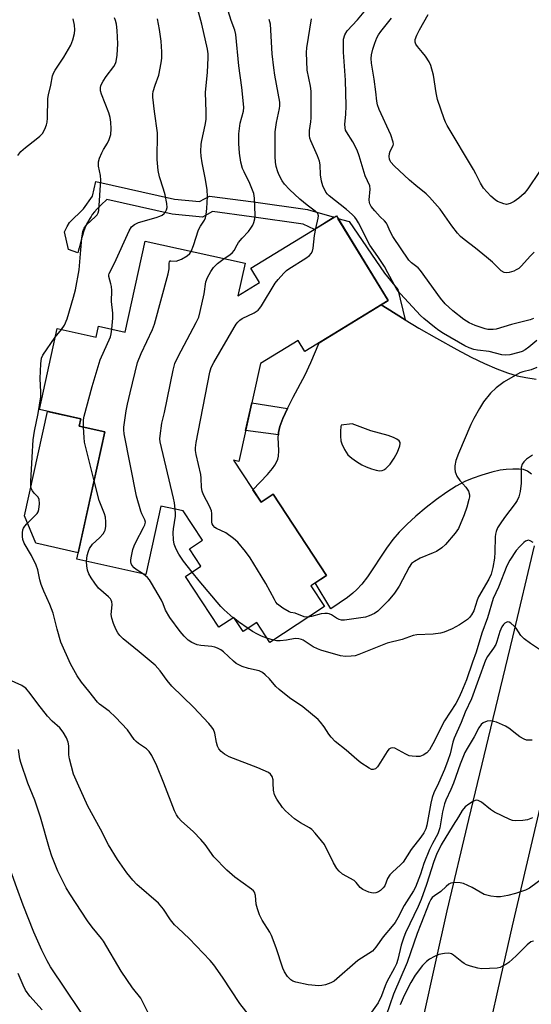
# Model space of a CAD drawing. Units: inches. Extents: x 1249764 to 1255763, y 505455 to 509455.
# Drawn here: x 1250725 to 1250879, y 506933 to 507230 of the extents above; entities that cross this region are included whole.
import ezdxf

# ---------------------------------------------------------------- set-up
doc = ezdxf.new("R2010")
doc.units = ezdxf.units.IN
doc.header["$MEASUREMENT"] = 0
for name, color, linetype in [('BLDG-Footprint', 5, 'Continuous'), ('CULTRL-Pad', 6, 'Continuous'), ('TRANS-Driveway', 251, 'Continuous'), ('TRANS-Non Street Sidewalk', 7, 'Continuous'), ('TRANS-Road', 130, 'Continuous'), ('Undefined', 1, 'Continuous')]:
    doc.layers.add(name, color=color, linetype=linetype)

msp = doc.modelspace()

# ---------------------------------------------------------------- linework, layer by layer
at = {"layer": 'BLDG-Footprint', "elevation": 387.22}
msp.add_lwpolyline([(1250820.23, 507170.83), (1250835.87, 507145.31), (1250810.78, 507129.94), (1250808.71, 507133.33), (1250797.34, 507126.37), (1250790.84, 507096.89), (1250789.22, 507097.25), (1250797.55, 507084.56), (1250801.23, 507086.98), (1250817.26, 507062.56), (1250812.52, 507059.44), (1250816.66, 507053.14), (1250800.21, 507042.34), (1250796.27, 507048.34), (1250792.13, 507045.62), (1250789.32, 507049.9), (1250784.83, 507046.95), (1250774.79, 507062.25), (1250779.43, 507065.3), (1250775.95, 507070.6), (1250779.89, 507073.18), (1250774.14, 507081.95), (1250767.39, 507083.44), (1250762.84, 507062.81), (1250742.04, 507067.4), (1250750.51, 507105.81), (1250742.75, 507107.52), (1250743.23, 507109.73), (1250730.79, 507112.47), (1250736.18, 507136.92), (1250747.85, 507134.34), (1250748.57, 507137.61), (1250756.62, 507135.84), (1250762.65, 507163.21), (1250792.76, 507156.57), (1250790.59, 507146.75), (1250797.11, 507150.74), (1250794.47, 507155.05)], close=True, dxfattribs=at)
at = {"layer": 'CULTRL-Pad'}
msp.add_lwpolyline([(1250750.51, 507105.81), (1250742.47, 507069.32), (1250729.69, 507072.22), (1250726.29, 507080.46), (1250733.19, 507111.95), (1250743.23, 507109.73), (1250742.75, 507107.52)], close=True, dxfattribs=at)
at = {"layer": 'TRANS-Driveway'}
msp.add_polyline3d([(1250879.03, 507093.04, 0), (1250877.77, 507093.95, 0), (1250876.61, 507094.41, 0), (1250875.24, 507094.57, 0), (1250873.41, 507094.58, 0), (1250871.38, 507094.47, 0), (1250869.56, 507094.24, 0), (1250867.04, 507093.67, 0), (1250864.07, 507092.79, 0), (1250861.17, 507091.77, 0), (1250858.89, 507090.79, 0), (1250856.35, 507089.4, 0), (1250853.52, 507087.61, 0), (1250850.41, 507085.42, 0), (1250847.26, 507082.99, 0), (1250844.2, 507080.43, 0), (1250841.45, 507077.92, 0), (1250839.11, 507075.56, 0), (1250837.24, 507073.41, 0), (1250835.32, 507070.75, 0), (1250829.61, 507062.11, 0), (1250827.92, 507059.89, 0), (1250826.42, 507058.28, 0), (1250825.15, 507057.18, 0), (1250823.54, 507055.94, 0), (1250818.56, 507052.45, 0), (1250813.83, 507060.3, 0), (1250817.26, 507062.56, 0), (1250801.23, 507086.98, 0), (1250797.55, 507084.56, 0), (1250795.05, 507088.36, 0), (1250799.45, 507092.97, 0), (1250801, 507094.76, 0), (1250801.72, 507095.76, 0), (1250802.23, 507096.67, 0), (1250802.6, 507097.58, 0), (1250802.8, 507098.5, 0), (1250802.86, 507100.02, 0), (1250802.73, 507104.18, 0), (1250802.76, 507104.86, 0), (1250802.8, 507105.55, 0), (1250803.23, 507107.41, 0), (1250804.13, 507109.85, 0), (1250805.48, 507112.79, 0), (1250807.25, 507116.21, 0), (1250810.86, 507122.92, 0), (1250812.56, 507126.63, 0), (1250815.07, 507132.57, 0), (1250833.76, 507144.02, 0), (1250835.51, 507142.93, 0), (1250840.98, 507139.54, 0), (1250845.03, 507137.03, 0), (1250850.38, 507133.95, 0), (1250856.53, 507130.55, 0), (1250860.85, 507128.32, 0), (1250864.82, 507126.41, 0), (1250868.54, 507124.81, 0), (1250871.82, 507123.57, 0), (1250874.71, 507122.68, 0), (1250877.29, 507122.11, 0), (1250880.4, 507121.61, 0)], dxfattribs=at)
msp.add_polyline3d([(1250832.2, 507094.25, 0), (1250833.26, 507094.09, 0), (1250834.01, 507094.14, 0), (1250834.56, 507094.38, 0), (1250835.14, 507094.79, 0), (1250836.41, 507096.09, 0), (1250837.65, 507097.83, 0), (1250838.6, 507099.64, 0), (1250839.33, 507101.62, 0), (1250839.44, 507102.23, 0), (1250839.41, 507102.61, 0), (1250839.1, 507103.06, 0), (1250838.44, 507103.54, 0), (1250837.41, 507104.04, 0), (1250835.8, 507104.68, 0), (1250830.66, 507106.12, 0), (1250824.98, 507108.19, 0), (1250821.65, 507107.83, 0), (1250821.56, 507107.37, 0), (1250821.45, 507106.03, 0), (1250821.47, 507104.44, 0), (1250821.61, 507103.08, 0), (1250821.84, 507102.15, 0), (1250822.67, 507100.43, 0), (1250823.73, 507098.91, 0), (1250824.85, 507097.88, 0), (1250826.32, 507096.81, 0), (1250827.89, 507095.85, 0), (1250829.23, 507095.22, 0), (1250830.83, 507094.64, 0)], close=True, dxfattribs=at)
at = {"layer": 'TRANS-Non Street Sidewalk'}
for points in [[(1250771.45, 507175.82), (1250779, 507175.12), (1250782.06, 507176.79), (1250795.27, 507175.01), (1250811.5, 507172.77), (1250819.56, 507170.41), (1250813.61, 507166.77), (1250810.2, 507168.38), (1250794.65, 507170.52), (1250782.93, 507172.1), (1250779.95, 507170.48), (1250770.74, 507171.34), (1250751.08, 507175.81), (1250749.41, 507174.17), (1250748.18, 507172.91), (1250747.38, 507172.03), (1250746.73, 507171.21), (1250746.37, 507170.68), (1250745.96, 507170.03), (1250745.23, 507168.79), (1250744.99, 507168.34), (1250744.66, 507167.62), (1250744.37, 507166.86), (1250744.09, 507166.05), (1250743.83, 507165.19), (1250743.57, 507164.28), (1250742.76, 507161.2), (1250742.34, 507159.66), (1250739.52, 507160.75), (1250738.35, 507166.01), (1250739.17, 507167.62), (1250739.85, 507168.83), (1250744.05, 507172.97), (1250746.78, 507176.78), (1250747.78, 507181.2)], [(1250840.98, 507139.54), (1250835.51, 507142.93), (1250833.76, 507144.02), (1250835.87, 507145.31), (1250820.69, 507170.08), (1250824.07, 507169.09), (1250834.77, 507153.6), (1250838.79, 507148.65)], [(1250805.48, 507112.79), (1250804.13, 507109.85), (1250803.23, 507107.41), (1250802.8, 507105.55), (1250802.76, 507104.86), (1250792.9, 507106.22), (1250794.73, 507114.54)]]:
    msp.add_lwpolyline(points, close=True, dxfattribs=at)
at = {"layer": 'TRANS-Road'}
msp.add_lwpolyline([(1250881.83, 506993.89), (1250873.13, 506957.06), (1250869.65, 506941.43), (1250866.17, 506925.79), (1250851.14, 506857.25), (1250850.39, 506853.95), (1250849.78, 506837.35), (1250849.79, 506837.04), (1250849.83, 506836.36), (1250822.8, 506822.93), (1250831.62, 506861.62), (1250846.61, 506929.95), (1250850.12, 506945.76), (1250853.65, 506961.56), (1250860.13, 506989.06), (1250866.79, 507016.53), (1250873.41, 507044), (1250879.93, 507071.5)], dxfattribs=at)
at = {"layer": 'Undefined'}
for p, q in [((1250735.59, 507134.26, 344), (1250737.46, 507136.63, 344)), ((1250789.62, 507049.44, 350), (1250789.18, 507049.81, 350)), ((1250801.29, 507043.05, 350), (1250799.33, 507043.67, 350))]:
    msp.add_line(p, q, dxfattribs=at)
for points, elevation in [([(1250776.53, 507160.15), (1250777.24, 507161.86), (1250778.74, 507166.59), (1250779.31, 507167.72), (1250780.48, 507169.57), (1250780.77, 507170.22), (1250781.03, 507171.29), (1250781.22, 507173.05), (1250781.39, 507176.62), (1250781.36, 507178.69), (1250780.81, 507181.81), (1250779.77, 507186.77), (1250779.48, 507188.78), (1250779.42, 507190.19), (1250779.54, 507192.43), (1250779.67, 507193.54), (1250780.74, 507198.17), (1250780.97, 507199.83), (1250781.04, 507202.12), (1250780.78, 507207.98), (1250781.43, 507214.08), (1250781.67, 507218.41), (1250781.59, 507219.59), (1250781.37, 507221.05), (1250779.67, 507228.57), (1250774.78, 507246.74)], 348), ([(1250786.4, 507157.97), (1250788.17, 507159.1), (1250788.96, 507159.8), (1250789.42, 507160.43), (1250790.31, 507162.12), (1250790.78, 507162.83), (1250791.88, 507164.15), (1250793.72, 507166.15), (1250794.46, 507167.08), (1250795.08, 507168.07), (1250795.38, 507168.83), (1250795.65, 507169.9), (1250795.74, 507171.05), (1250795.6, 507176.14), (1250795.38, 507177.59), (1250794.19, 507180.59), (1250792.42, 507184.12), (1250791.98, 507185.14), (1250791.42, 507187.05), (1250791.01, 507189.68), (1250790.83, 507192.59), (1250790.84, 507195.5), (1250791.3, 507198.73), (1250792.22, 507202.35), (1250792.33, 507203.49), (1250792.29, 507204.62), (1250791.8, 507209.53), (1250790.82, 507216.01), (1250789.97, 507225.45), (1250789.63, 507226.8), (1250788.53, 507229.63), (1250787.61, 507232.56)], 350), ([(1250879.57, 507139.91), (1250878.55, 507139.49), (1250872.95, 507138.07), (1250868.37, 507136.76), (1250867.47, 507136.6), (1250866.65, 507136.57), (1250865.84, 507136.63), (1250865.02, 507136.81), (1250862.06, 507137.79), (1250860.26, 507138.6), (1250858.66, 507139.62), (1250855.26, 507142.25), (1250853.02, 507144.34), (1250851.64, 507146.07), (1250845.61, 507154.36), (1250844.86, 507155.16), (1250842.83, 507156.71), (1250842.1, 507157.49), (1250837.22, 507164.6), (1250836.4, 507166.13), (1250835.56, 507168.2), (1250835.29, 507168.68), (1250834.75, 507169.34), (1250833.44, 507170.53), (1250831.83, 507172.3), (1250830.7, 507173.69), (1250830.3, 507174.44), (1250830.19, 507174.9), (1250830.15, 507175.66), (1250830.45, 507178.83), (1250830.27, 507179.88), (1250828.89, 507182.91), (1250827.08, 507188.94), (1250826.49, 507190.61), (1250825.22, 507193.14), (1250823.28, 507196.11), (1250823.03, 507196.63), (1250822.84, 507197.36), (1250822.78, 507198.41), (1250823.12, 507201.31), (1250823.2, 507203.95), (1250823.02, 507211.65), (1250822.38, 507220.15), (1250822.33, 507222.86), (1250822.43, 507224.04), (1250822.82, 507225.32), (1250823.52, 507226.52), (1250826.56, 507229.91), (1250829.56, 507233.46)], 356), ([(1250881.44, 507184.17), (1250877.88, 507179.01), (1250876.77, 507177.6), (1250875.14, 507176.15), (1250873.78, 507175.17), (1250872.54, 507174.51), (1250871.47, 507174.3), (1250870.66, 507174.44), (1250869.85, 507174.72), (1250868.78, 507175.19), (1250868.03, 507175.62), (1250866.72, 507176.78), (1250864.52, 507179.16), (1250863.62, 507180.64), (1250862.25, 507183.53), (1250861.54, 507184.83), (1250853.6, 507198.01), (1250853.09, 507199.01), (1250852.67, 507200.1), (1250850.65, 507205.89), (1250850.25, 507207.89), (1250849.46, 507213.21), (1250848.65, 507216.16), (1250848.18, 507217.18), (1250847.07, 507218.89), (1250846.19, 507220.06), (1250844.64, 507221.82), (1250844.16, 507222.51), (1250843.93, 507223.17), (1250843.98, 507223.92), (1250844.46, 507225.27), (1250845.24, 507226.86), (1250847.87, 507231.44)], 360), ([(1250724.3, 507188.97), (1250725.24, 507190.18), (1250726.61, 507191.42), (1250729.84, 507193.88), (1250730.94, 507194.81), (1250731.68, 507195.65), (1250732.39, 507196.9), (1250732.94, 507198.23), (1250733.14, 507199.07), (1250733.23, 507200.24), (1250733.33, 507206.16), (1250733.53, 507207.33), (1250734.24, 507210.22), (1250734.74, 507213.02), (1250735.12, 507214.03), (1250735.51, 507214.76), (1250738.11, 507218.62), (1250740.27, 507222.19), (1250740.9, 507223.81), (1250741.38, 507225.77), (1250741.43, 507226.88), (1250741.36, 507228.27), (1250741.01, 507230.2)], 342), ([(1250737.46, 507136.63), (1250738.35, 507137.96), (1250739.11, 507139.79), (1250741.1, 507146.31), (1250741.67, 507148.51), (1250742.72, 507154.59), (1250743.28, 507160.61), (1250743.53, 507164.16), (1250743.83, 507166.08), (1250744.27, 507167.09), (1250745.09, 507168.24), (1250747.6, 507170.51), (1250748.16, 507171.11), (1250748.52, 507171.7), (1250748.74, 507172.48), (1250749.31, 507181.54), (1250749.17, 507183.02), (1250748.64, 507185.84), (1250748.62, 507187.14), (1250748.91, 507188.19), (1250749.59, 507189.77), (1250750.12, 507190.8), (1250751.35, 507192.73), (1250751.85, 507193.78), (1250752.26, 507195.38), (1250752.43, 507197.03), (1250752.35, 507199.02), (1250752.14, 507200.43), (1250751.69, 507201.84), (1250749.46, 507207.44), (1250749.19, 507208.52), (1250749.17, 507209.34), (1250749.33, 507210.14), (1250749.95, 507211.4), (1250750.9, 507212.83), (1250753.24, 507215.79), (1250753.7, 507216.67), (1250753.92, 507217.33), (1250754.17, 507219.23), (1250754.38, 507222.63), (1250754.21, 507226.61), (1250753.97, 507228.57), (1250753.71, 507229.65), (1250753.41, 507230.45)], 344), ([(1250752.58, 507136.73), (1250752.88, 507140.02), (1250752.94, 507141.51), (1250752.53, 507145.08), (1250752.57, 507148.37), (1250752.52, 507149.56), (1250752.34, 507150.4), (1250751.68, 507152.54), (1250751.66, 507153.05), (1250751.78, 507153.48), (1250753.39, 507156.57), (1250757.78, 507166.28), (1250758.53, 507167.5), (1250759.4, 507168.21), (1250760.66, 507168.85), (1250765.91, 507170.31), (1250767.04, 507170.7), (1250767.76, 507171.05), (1250768.39, 507171.5), (1250768.72, 507171.88), (1250769.06, 507172.6), (1250769.25, 507173.39), (1250769.22, 507174.53), (1250768.66, 507177.15), (1250768.2, 507178.84), (1250766.94, 507182.62), (1250766.56, 507184.46), (1250766.31, 507187.83), (1250766.38, 507195.82), (1250765.41, 507202.24), (1250764.93, 507206.6), (1250764.94, 507207.46), (1250765.09, 507208.28), (1250765.67, 507210.16), (1250766.78, 507213.24), (1250767.49, 507216.91), (1250767.65, 507218.32), (1250767.7, 507220.26), (1250767.45, 507223.47), (1250766.98, 507226.98), (1250766.37, 507230.17)], 346), ([(1250814.06, 507167.04), (1250814.79, 507170.12), (1250814.82, 507170.86), (1250814.62, 507171.53), (1250813.89, 507172.28), (1250811.39, 507174.09), (1250809.18, 507175.88), (1250806.09, 507178.77), (1250804.57, 507180.39), (1250803.87, 507181.34), (1250803, 507183.07), (1250802.58, 507184.1), (1250802.12, 507185.71), (1250801.89, 507187.04), (1250801.79, 507188.67), (1250801.84, 507196.11), (1250802.19, 507198.96), (1250803.14, 507203.13), (1250803.23, 507203.97), (1250803.22, 507205.1), (1250801.69, 507213.16), (1250801.35, 507215.42), (1250800.94, 507219.6), (1250800.41, 507228.54), (1250800.02, 507229.97)], 352), ([(1250880.61, 507133.3), (1250878.18, 507131.31), (1250877.05, 507130.5), (1250876.16, 507130.02), (1250875.16, 507129.68), (1250872.46, 507128.99), (1250871.11, 507128.86), (1250870.02, 507129.01), (1250868.13, 507129.53), (1250866.24, 507129.94), (1250862.77, 507130.4), (1250861.61, 507130.63), (1250860.23, 507131.08), (1250858.97, 507131.71), (1250852.52, 507135.4), (1250851.14, 507136.3), (1250849.76, 507137.35), (1250846.62, 507139.9), (1250845.58, 507140.82), (1250839.55, 507147.31), (1250838.86, 507148.15), (1250838.26, 507149.07), (1250835.77, 507153.72), (1250834.69, 507155.56), (1250832.74, 507158.59), (1250830.32, 507161.96), (1250826.88, 507168.72), (1250826.3, 507169.73), (1250825.78, 507170.44), (1250825, 507171.29), (1250823.33, 507172.77), (1250818.02, 507176.86), (1250817.54, 507177.35), (1250817.08, 507178.01), (1250816.19, 507179.87), (1250815.76, 507181.24), (1250815.47, 507183.2), (1250815.35, 507186.23), (1250815.16, 507187.31), (1250814.59, 507188.89), (1250812.54, 507193.4), (1250812.26, 507194.22), (1250812.12, 507195.06), (1250812.14, 507196.51), (1250812.55, 507199.14), (1250812.63, 507200.32), (1250812.62, 507208.34), (1250812.46, 507209.89), (1250811.48, 507214.7), (1250811.23, 507220), (1250811.38, 507221.47), (1250812.75, 507230.12)], 354), ([(1250879.85, 507159.85), (1250878.64, 507158.66), (1250876.02, 507155.77), (1250875.16, 507154.97), (1250874.43, 507154.53), (1250873.64, 507154.21), (1250872.26, 507153.8), (1250871.45, 507153.69), (1250870.73, 507153.81), (1250869.87, 507154.29), (1250867.21, 507156.84), (1250865.47, 507158.36), (1250862.14, 507161.12), (1250858.68, 507163.69), (1250857.64, 507164.58), (1250856.72, 507165.59), (1250855, 507167.85), (1250851.52, 507172.81), (1250848.33, 507176.51), (1250847.3, 507177.49), (1250844.2, 507179.93), (1250842.26, 507181.6), (1250837.64, 507185.87), (1250836.65, 507186.96), (1250836.39, 507187.44), (1250836.23, 507187.95), (1250836.15, 507188.76), (1250836.2, 507189.57), (1250836.4, 507190.34), (1250837.36, 507192.02), (1250837.43, 507192.47), (1250837.37, 507193.01), (1250836.62, 507195.24), (1250833.16, 507202.88), (1250832.65, 507204.26), (1250832.42, 507205.4), (1250832.14, 507208.21), (1250831.63, 507212.04), (1250830.77, 507216.79), (1250830.69, 507218.21), (1250830.8, 507219.33), (1250831.22, 507220.99), (1250831.85, 507222.86), (1250832.46, 507224.43), (1250832.89, 507225.31), (1250833.64, 507226.4), (1250836.87, 507230.36)], 358), ([(1250811.85, 507049.98), (1250810.55, 507050.08), (1250807.82, 507051.17), (1250806.5, 507051.4), (1250806.01, 507051.57), (1250804.1, 507052.71), (1250802.53, 507053.9), (1250802, 507054.54), (1250801.55, 507055.27), (1250798.96, 507060.12), (1250797.63, 507062.38), (1250794.27, 507067.87), (1250792.86, 507069.78), (1250790.53, 507072.52), (1250789.25, 507073.69), (1250786.95, 507075.34), (1250784.09, 507076.68), (1250783.65, 507077.01), (1250783.11, 507077.61), (1250782.85, 507078.06), (1250782.7, 507078.57), (1250782.75, 507081.19), (1250782.62, 507082.04), (1250782.05, 507083.39), (1250780.22, 507086.82), (1250779.79, 507087.91), (1250779.63, 507089.02), (1250779.55, 507091.82), (1250779.44, 507092.92), (1250778.03, 507099), (1250777.83, 507100.16), (1250777.8, 507100.98), (1250777.98, 507102.56), (1250782.17, 507123.8), (1250782.55, 507125.19), (1250783.28, 507126.7), (1250789.41, 507137.2), (1250790.03, 507138.17), (1250790.56, 507138.83), (1250791.15, 507139.42), (1250791.82, 507139.92), (1250795.45, 507141.62), (1250796.67, 507142.42), (1250797.22, 507143.06), (1250797.7, 507143.78), (1250801.82, 507150.53), (1250802.7, 507151.65), (1250804.39, 507153.56), (1250805.2, 507154.35), (1250805.92, 507154.88), (1250810.99, 507158.05), (1250812.11, 507158.93), (1250812.68, 507159.53), (1250813.04, 507160.25), (1250813.24, 507161.07), (1250813.65, 507164.89), (1250814.06, 507167.04)], 352), ([(1250762.12, 507062.97), (1250759.93, 507064.34), (1250759.31, 507064.83), (1250758.65, 507065.67), (1250758.42, 507066.14), (1250758.31, 507066.65), (1250758.32, 507067.2), (1250758.5, 507068.35), (1250758.96, 507070.37), (1250759.3, 507071.5), (1250759.8, 507072.56), (1250762.18, 507077), (1250762.53, 507077.78), (1250762.7, 507078.57), (1250762.56, 507079.31), (1250761.63, 507081.1), (1250761.3, 507081.91), (1250760.04, 507086.4), (1250756.35, 507105.17), (1250756.22, 507106.35), (1250756.25, 507107.22), (1250756.94, 507112.15), (1250757.29, 507114.17), (1250758.17, 507117.49), (1250760.31, 507126.64), (1250761.42, 507129.37), (1250764.83, 507136.59), (1250765.45, 507138.25), (1250769.55, 507153.39), (1250769.83, 507154.84), (1250769.92, 507156.58), (1250770.01, 507156.99), (1250770.2, 507157.25), (1250770.38, 507157.32), (1250771.98, 507157.22), (1250772.78, 507157.44), (1250773.58, 507157.79), (1250775.34, 507158.82), (1250776.08, 507159.52), (1250776.53, 507160.15)], 348), ([(1250771.69, 507082.49), (1250771.46, 507084.36), (1250771.19, 507085.79), (1250767.18, 507102.79), (1250767.11, 507103.67), (1250767.15, 507104.55), (1250767.64, 507108.36), (1250768.42, 507111.66), (1250771.04, 507124.37), (1250771.58, 507126.33), (1250772.55, 507128.45), (1250778.05, 507138.71), (1250778.81, 507140.32), (1250779.26, 507141.99), (1250780.41, 507147.39), (1250780.96, 507150.97), (1250781.45, 507152.29), (1250782.39, 507154.09), (1250783.19, 507155.26), (1250784.42, 507156.45), (1250786.4, 507157.97)], 350), ([(1250744.1, 507107.22), (1250744.07, 507109.36), (1250744.26, 507110.51), (1250746.73, 507119.41), (1250749.1, 507127.5), (1250752.19, 507134.42), (1250752.4, 507135.27), (1250752.58, 507136.73)], 346), ([(1250768.3, 507000), (1250766.16, 507005.17), (1250764.61, 507008.29), (1250763.87, 507009.51), (1250763.04, 507010.31), (1250760.59, 507011.95), (1250759.92, 507012.5), (1250759.37, 507013.16), (1250757.3, 507016.07), (1250753.67, 507019.9), (1250751.77, 507021.67), (1250748.93, 507023.78), (1250748.32, 507024.34), (1250745.7, 507027.67), (1250743.44, 507030.37), (1250742.16, 507032.31), (1250740.19, 507035.9), (1250737.2, 507042.42), (1250736.1, 507046.38), (1250734.93, 507051.19), (1250733.93, 507053.76), (1250732.13, 507057.77), (1250731.34, 507059.86), (1250730.94, 507061.18), (1250730.28, 507064.21), (1250729.86, 507065.62), (1250728.42, 507068.52), (1250726.24, 507072.31), (1250725.83, 507073.38), (1250725.71, 507074.24), (1250725.67, 507075.41), (1250725.77, 507076.25), (1250725.96, 507076.75), (1250726.42, 507077.42), (1250726.98, 507078.04), (1250730.15, 507081.23), (1250730.43, 507081.67), (1250730.67, 507082.45), (1250730.81, 507084.14), (1250730.68, 507085.5), (1250730.32, 507086.18), (1250729.2, 507087.35), (1250728.69, 507088.01), (1250728.33, 507088.76), (1250728.17, 507089.53), (1250728.19, 507090.86), (1250728.65, 507098.12), (1250728.88, 507103.41), (1250729.29, 507105.95), (1250730.42, 507111.32), (1250731.18, 507116.34), (1250731.22, 507117.75), (1250731.02, 507121.9), (1250731.24, 507126.25), (1250731.44, 507127.95), (1250731.79, 507128.85), (1250735.59, 507134.26)], 344), ([(1250880.64, 507125.16), (1250878.88, 507124.5), (1250876.42, 507123.88), (1250875.46, 507123.55), (1250870.73, 507120.85), (1250868.39, 507119.04), (1250866.63, 507117.48), (1250864.55, 507114.8), (1250863.35, 507112.85), (1250861.66, 507109.85), (1250860.76, 507108.02), (1250856.97, 507099.22), (1250856.24, 507097.12), (1250855.88, 507095.51), (1250855.89, 507094.64), (1250856.03, 507093.77), (1250856.19, 507093.21), (1250856.52, 507092.46), (1250857.42, 507091.13), (1250859.27, 507089.13), (1250859.99, 507087.88), (1250860.31, 507086.8), (1250860.3, 507086.25), (1250860.14, 507085.41), (1250859.49, 507083.15), (1250858.69, 507080.78), (1250856.98, 507076.71), (1250856.53, 507075.96), (1250855.99, 507075.25), (1250853.06, 507071.86), (1250852.01, 507070.86), (1250850.38, 507069.8), (1250849.38, 507069.31), (1250845.47, 507067.73), (1250843.76, 507066.78), (1250842.91, 507066.11), (1250842.13, 507065.03), (1250839.1, 507059.29), (1250837.74, 507057.16), (1250835.83, 507054.91), (1250832.73, 507051.78), (1250831.74, 507051.04), (1250830.13, 507050.35), (1250829.01, 507050.02), (1250822.66, 507049.08), (1250821.82, 507049.09), (1250821.05, 507049.29), (1250820.32, 507049.63), (1250818.74, 507050.69), (1250818.03, 507050.96), (1250817.52, 507051.05), (1250816.72, 507051.06), (1250815.65, 507050.94), (1250812.79, 507050.15), (1250811.85, 507049.98)], 352), ([(1250747.26, 507091.06), (1250744.42, 507102.64), (1250744.26, 507104.09), (1250744.1, 507107.22)], 346), ([(1250879.33, 507098.72), (1250877.51, 507097.53), (1250876.67, 507096.75), (1250876.19, 507096.07), (1250875.88, 507095.01), (1250875.86, 507090.32), (1250875.56, 507087.79), (1250875.16, 507086.17), (1250874.71, 507085.16), (1250874.11, 507084.18), (1250870.85, 507079.99), (1250869.54, 507078.08), (1250868.79, 507076.84), (1250868.35, 507075.79), (1250868.15, 507074.97), (1250868.05, 507074.13), (1250867.95, 507069.52), (1250867.82, 507067.78), (1250867.39, 507064.98), (1250866.83, 507062.89), (1250866.12, 507061.44), (1250863.07, 507056.14), (1250862.61, 507055.05), (1250861.59, 507051.92), (1250860.98, 507050.72), (1250860.36, 507049.87), (1250859.75, 507049.29), (1250857.34, 507047.64), (1250855.14, 507046.5), (1250852.73, 507045.48), (1250851.64, 507045.12), (1250849.41, 507044.84), (1250844.5, 507044.67), (1250843.36, 507044.5), (1250840.03, 507043.3), (1250835.52, 507042.18), (1250826.95, 507038.71), (1250825.87, 507038.37), (1250824.73, 507038.2), (1250822.99, 507038.15), (1250821.49, 507038.36), (1250815.57, 507039.99), (1250814.5, 507040.42), (1250813.23, 507041.09), (1250810.23, 507043.04), (1250809.74, 507043.27), (1250808.92, 507043.49), (1250807.8, 507043.52), (1250805.23, 507043.01), (1250803.33, 507042.82), (1250802.25, 507042.84), (1250801.29, 507043.05)], 350), ([(1250744.97, 507066.75), (1250745.2, 507068.56), (1250745.56, 507069.89), (1250745.87, 507070.63), (1250746.82, 507071.96), (1250748.89, 507073.84), (1250749.97, 507075.06), (1250750.41, 507075.73), (1250750.63, 507076.2), (1250750.85, 507077.27), (1250750.85, 507078.73), (1250750.67, 507080.07), (1250750.35, 507081.07), (1250748.8, 507085.07), (1250747.26, 507091.06)], 346), ([(1250776.78, 507063.56), (1250774.24, 507066.83), (1250772.8, 507068.95), (1250771.95, 507070.42), (1250771.43, 507071.94), (1250771.19, 507073.3), (1250771.08, 507075.51), (1250771.16, 507076.54), (1250771.74, 507080.39), (1250771.78, 507081.23), (1250771.69, 507082.49)], 350), ([(1250879.55, 507072.43), (1250878.62, 507072.99), (1250878.14, 507073.12), (1250877.76, 507073.09), (1250877.16, 507072.83), (1250876.71, 507072.5), (1250875.44, 507071.27), (1250874.36, 507070.02), (1250872.52, 507067.16), (1250871.55, 507065.41), (1250869.02, 507059.01), (1250867.47, 507055.55), (1250865.72, 507049.75), (1250864.07, 507045.12), (1250862.36, 507039.48), (1250861.21, 507036.4), (1250859.39, 507031.07), (1250857.95, 507027.52), (1250857.1, 507025.66), (1250856.2, 507023.95), (1250852.76, 507018.77), (1250849.27, 507011.8), (1250848.24, 507010.02), (1250847.51, 507009.15), (1250846.42, 507008.38), (1250845.42, 507008.01), (1250844.25, 507007.97), (1250843.06, 507008.07), (1250842.19, 507008.25), (1250841.13, 507008.7), (1250837.8, 507010.48), (1250837.05, 507010.64), (1250836.64, 507010.56), (1250836.06, 507010.2), (1250835.54, 507009.56), (1250833.56, 507006.28), (1250832.58, 507004.88), (1250832.02, 507004.33), (1250831.34, 507004.08), (1250830.85, 507004.14), (1250830.09, 507004.47), (1250827.62, 507006.09), (1250826.38, 507007.08), (1250823.14, 507009.93), (1250819.85, 507012.52), (1250818.66, 507013.79), (1250817.99, 507014.72), (1250816.58, 507017), (1250815.5, 507018.35), (1250814.71, 507019.2), (1250810.16, 507023.01), (1250806.15, 507025.73), (1250803.01, 507028.17), (1250801.99, 507029.13), (1250800.06, 507031.43), (1250798.82, 507032.61), (1250797.95, 507033.32), (1250797, 507033.79), (1250793.74, 507034.54), (1250791.86, 507035.17), (1250790.82, 507035.61), (1250790.1, 507036.04), (1250789.21, 507036.71), (1250786.25, 507039.56), (1250785.39, 507040.14), (1250784.39, 507040.64), (1250783.6, 507040.92), (1250782.7, 507041.11), (1250779.43, 507041.42), (1250778.27, 507041.63), (1250776.74, 507042.3), (1250775.59, 507043.07), (1250774.42, 507044.24), (1250773.17, 507045.69), (1250770.1, 507049.91), (1250768.77, 507052.06), (1250768.04, 507054.02), (1250767.53, 507055.08), (1250764.57, 507060.26), (1250763.93, 507061.27), (1250763.38, 507061.96), (1250762.12, 507062.97)], 348), ([(1250801.19, 507000), (1250801.15, 507001.03), (1250800.87, 507001.99), (1250800.4, 507002.73), (1250799.76, 507003.21), (1250796.55, 507004.63), (1250787.96, 507007.95), (1250786.54, 507008.74), (1250785.52, 507009.54), (1250784.83, 507010.35), (1250784.46, 507011.1), (1250784.16, 507012.21), (1250783.59, 507015.05), (1250783.22, 507016.12), (1250782.77, 507016.85), (1250781.85, 507017.99), (1250777.24, 507022.91), (1250770.65, 507029.24), (1250769.23, 507030.93), (1250767.14, 507033.77), (1250765.66, 507035.48), (1250760.8, 507039.58), (1250756.04, 507043.43), (1250755.01, 507044.42), (1250754.4, 507045.27), (1250753.77, 507046.41), (1250753.11, 507048.05), (1250752.56, 507049.72), (1250752.42, 507050.83), (1250752.65, 507052.69), (1250752.68, 507053.8), (1250752.6, 507054.6), (1250752.45, 507055.09), (1250752.17, 507055.54), (1250751.61, 507056.14), (1250748.62, 507058.74), (1250747.46, 507060.19), (1250746.36, 507061.83), (1250745.67, 507063.06), (1250745.32, 507064.1), (1250745.03, 507065.45), (1250744.97, 507066.75)], 346), ([(1250789.18, 507049.81), (1250786.44, 507052.18), (1250785.41, 507053.23), (1250778.89, 507060.91), (1250776.78, 507063.56)], 350), ([(1250793.63, 507046.61), (1250790.75, 507048.56), (1250789.62, 507049.44)], 350), ([(1250882.32, 507039.64), (1250878.68, 507042.09), (1250876.81, 507043.45), (1250875.8, 507044.44), (1250874.35, 507046.62), (1250873.81, 507047.3), (1250872.73, 507048.21), (1250872.27, 507048.45), (1250871.82, 507048.55), (1250871.38, 507048.42), (1250870.94, 507048.14), (1250870.54, 507047.77), (1250870.08, 507047.11), (1250869.42, 507045.64), (1250868.57, 507042.67), (1250868.22, 507041.79), (1250867.53, 507040.66), (1250865.7, 507038.13), (1250865.1, 507037.05), (1250860.95, 507025.36), (1250859, 507021.33), (1250857.77, 507018.25), (1250855.73, 507013.57), (1250855.33, 507012.3), (1250854.47, 507008.83), (1250853.82, 507006.83), (1250852.77, 507004.14), (1250851, 507000)], 346), ([(1250799.33, 507043.67), (1250797.73, 507044.26), (1250796.45, 507044.87), (1250794.96, 507045.69), (1250793.63, 507046.61)], 350), ([(1250742.27, 507000), (1250741.11, 507002.72), (1250739.85, 507007.33), (1250739.68, 507008.48), (1250739.66, 507011.25), (1250739.48, 507012.35), (1250738.97, 507013.67), (1250737.97, 507015.31), (1250736.9, 507016.62), (1250734.63, 507018.68), (1250733.2, 507020.18), (1250730.32, 507023.85), (1250728.06, 507027.02), (1250726.69, 507028.55), (1250726.25, 507028.92), (1250725.51, 507029.36), (1250721.49, 507031.18)], 342), ([(1250879.23, 507012.9), (1250877.54, 507012.97), (1250876.75, 507013.23), (1250875.5, 507013.94), (1250874.55, 507014.61), (1250872.14, 507016.59), (1250871.18, 507017.2), (1250868.41, 507018.33), (1250867.56, 507018.6), (1250866.7, 507018.75), (1250865.66, 507018.62), (1250864.45, 507018.15), (1250863.84, 507017.61), (1250863.18, 507016.65), (1250861.75, 507013.89), (1250859.64, 507010.45), (1250858.97, 507009.21), (1250857.53, 507005.69), (1250855.48, 507000)], 344), ([(1250727.32, 507000), (1250725.2, 507006.18), (1250724.92, 507007.33), (1250724.5, 507010.13)], 340), ([(1250747.47, 506924.84), (1250734.13, 506944.7), (1250733.1, 506946.46), (1250731.49, 506949.66), (1250729.14, 506955.14), (1250725.94, 506963.21), (1250723.95, 506968.45), (1250721.05, 506976.55), (1250718.81, 506982.51), (1250718.04, 506984.71), (1250717.59, 506986.27), (1250714.24, 507000)], 338), ([(1250763.72, 506930.41), (1250761.32, 506935.24), (1250758.81, 506938.38), (1250755.37, 506943.41), (1250750.08, 506952.38), (1250749.48, 506953.22), (1250746.68, 506956.62), (1250745.24, 506958.48), (1250739.94, 506966.64), (1250738.88, 506968.42), (1250736.33, 506973.51), (1250734.54, 506978.04), (1250733.83, 506980.25), (1250731.12, 506989.73), (1250729.37, 506994.85), (1250727.32, 507000)], 340), ([(1250794.06, 506929.88), (1250791.19, 506933.67), (1250785.92, 506941.61), (1250783.32, 506945.24), (1250782.26, 506946.59), (1250775.93, 506953.19), (1250772.54, 506956.27), (1250771.53, 506957.29), (1250770.25, 506958.87), (1250768.2, 506962.02), (1250766.7, 506963.87), (1250760.09, 506969.48), (1250758.94, 506970.73), (1250757.16, 506972.94), (1250754.36, 506976.99), (1250751.63, 506981.39), (1250749.17, 506986.16), (1250745.39, 506993.1), (1250742.27, 507000)], 342), ([(1250855.48, 507000), (1250854.74, 506998.06), (1250853.21, 506994.89), (1250852.76, 506993.73), (1250852.2, 506991.34), (1250851.39, 506986.55), (1250850.84, 506984.74), (1250849.15, 506981.79), (1250848.33, 506980), (1250846.61, 506975.78), (1250845.56, 506972.59), (1250844.09, 506968.68), (1250843.48, 506967.57), (1250840.69, 506963.17), (1250838.71, 506959.39), (1250837.9, 506958), (1250837.07, 506956.91), (1250834.35, 506953.75), (1250832.15, 506950.55), (1250831.08, 506949.43), (1250826.71, 506946.61), (1250819.53, 506940.37), (1250818.53, 506939.84), (1250816.94, 506939.26), (1250815.86, 506939.01), (1250814.97, 506938.97), (1250811.69, 506939.23), (1250807.98, 506940.08), (1250807.17, 506940.38), (1250806.48, 506940.79), (1250805.53, 506941.78), (1250804.59, 506943.2), (1250804.07, 506944.3), (1250802.09, 506950.4), (1250800.68, 506954.13), (1250800.15, 506955.16), (1250797.84, 506958.77), (1250797.13, 506960.3), (1250796.46, 506962.17), (1250796.08, 506963.53), (1250795.88, 506966.16), (1250795.61, 506967.11), (1250795.3, 506967.53), (1250794.7, 506968.07), (1250789.68, 506971.69), (1250787.21, 506973.75), (1250783.28, 506977.82), (1250780.7, 506981.48), (1250779.39, 506983.01), (1250777.21, 506985.29), (1250773.51, 506988.68), (1250772.68, 506989.52), (1250772.06, 506990.42), (1250771.45, 506991.68), (1250768.3, 507000)], 344), ([(1250851, 507000), (1250849.58, 506997.03), (1250849.06, 506995.71), (1250848.67, 506993.99), (1250847.51, 506987.32), (1250847.17, 506986.28), (1250846.53, 506985.07), (1250845.64, 506983.72), (1250842.75, 506980.03), (1250840.31, 506976.18), (1250839.51, 506975.35), (1250837.12, 506973.23), (1250836.34, 506972.39), (1250835.65, 506971.23), (1250834.78, 506969.11), (1250834.33, 506968.42), (1250833.56, 506967.66), (1250832.9, 506967.22), (1250832.12, 506966.98), (1250831.31, 506966.88), (1250830.77, 506966.91), (1250829.97, 506967.12), (1250828.22, 506967.97), (1250827.43, 506968.6), (1250826.2, 506970.1), (1250825.58, 506970.68), (1250822.11, 506972.6), (1250821.06, 506973.44), (1250820.41, 506974.32), (1250819.41, 506976), (1250816.67, 506981.47), (1250815.8, 506982.66), (1250813.86, 506984.92), (1250812.85, 506986), (1250812.17, 506986.55), (1250809.44, 506988.04), (1250807.63, 506989.23), (1250804.91, 506991.62), (1250803.97, 506992.7), (1250802.3, 506995.16), (1250801.63, 506996.43), (1250801.28, 506997.84), (1250801.19, 507000)], 346), ([(1250879.35, 506989.53), (1250877.79, 506988.94), (1250876.42, 506988.7), (1250874.14, 506988.67), (1250873.31, 506988.77), (1250872.47, 506989.05), (1250867.9, 506991.3), (1250866.65, 506992.08), (1250863.91, 506994.26), (1250862.98, 506994.8), (1250862.31, 506994.87), (1250861.58, 506994.61), (1250860.14, 506993.7), (1250859.02, 506992.82), (1250858.14, 506991.78), (1250856.99, 506989.83), (1250855.39, 506987.38), (1250851.82, 506981.4), (1250850.35, 506978.51), (1250849.55, 506976.43), (1250847.34, 506969.5), (1250845.74, 506964.97), (1250844.82, 506962.82), (1250841.05, 506954.92), (1250840.52, 506953.65), (1250839.72, 506951.15), (1250838.7, 506946.89), (1250838.3, 506945.55), (1250837.73, 506944.33), (1250835.41, 506940.17), (1250834.9, 506938.97), (1250833.83, 506935.92), (1250832.81, 506933.79), (1250830.84, 506930.99)], 342), ([(1250882.6, 506971.49), (1250878.43, 506968.34), (1250877.17, 506967.73), (1250874.17, 506966.73), (1250871.92, 506966.17), (1250869.65, 506965.74), (1250868.5, 506965.71), (1250866.74, 506965.96), (1250865.58, 506966.21), (1250864.76, 506966.49), (1250861.09, 506968.53), (1250858.57, 506969.72), (1250857.49, 506969.99), (1250855.81, 506970.07), (1250854.74, 506969.89), (1250854.08, 506969.54), (1250853.27, 506968.87), (1250851.74, 506967.39), (1250849.77, 506966.08), (1250849.09, 506965.53), (1250848.66, 506964.98), (1250848.14, 506963.93), (1250845.69, 506957.54), (1250844.52, 506954.73), (1250841.52, 506945.97), (1250837.44, 506936.49), (1250835.23, 506929.99)], 340), ([(1250879.57, 506952.44), (1250878.85, 506952.19), (1250877.74, 506951.34), (1250874.38, 506947.97), (1250872.18, 506946.01), (1250871.26, 506945.38), (1250870.29, 506944.84), (1250869.54, 506944.51), (1250868.71, 506944.3), (1250866.35, 506944.13), (1250863.98, 506944.1), (1250862.83, 506944.28), (1250860.58, 506944.91), (1250859.47, 506945.28), (1250858.69, 506945.64), (1250857.97, 506946.14), (1250855.54, 506948.16), (1250854.87, 506948.56), (1250854.14, 506948.78), (1250852.76, 506948.71), (1250851.08, 506948.37), (1250849.75, 506947.83), (1250848.25, 506946.99), (1250847.35, 506946.27), (1250846.13, 506945.03), (1250843.99, 506942.18), (1250842.65, 506939.99), (1250840.65, 506936.03), (1250839.41, 506933.22)], 338), ([(1250731.62, 506931.72), (1250727.93, 506935.84), (1250726.65, 506937.62), (1250725.88, 506939.13), (1250724.35, 506942.67)], 336)]:
    msp.add_lwpolyline(points, dxfattribs=dict(at, elevation=elevation))

doc.saveas('drawing.dxf')
